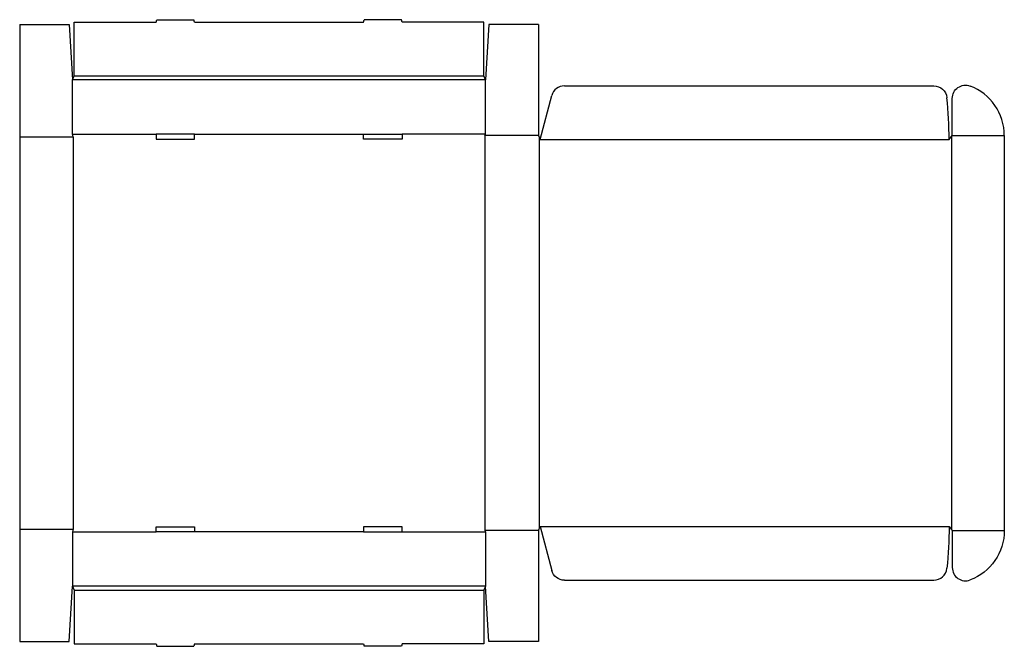
# Model space of a CAD drawing. Extents: x 0 to 76.9, y -0.4 to 48.5.
import ezdxf

# ---------------------------------------------------------------- set-up
doc = ezdxf.new("R2010")
doc.units = 0
doc.header["$MEASUREMENT"] = 0
doc.layers.add('CREASE', color=7, linetype='CONTINUOUS')
doc.layers.add('THRU-CUT', color=7, linetype='CONTINUOUS')

msp = doc.modelspace()

# ---------------------------------------------------------------- linework, layer by layer
at = {"layer": 'CREASE', "color": 3}
for p, q in [((4.25, 44.125), (36.25, 44.125)), ((36.375, 43.812), (4.125, 43.812)), ((0, 39.375), (4.187, 39.375)), ((4.125, 39.562), (10.65, 39.562)), ((4.187, 39.375), (4.187, 8.75)), ((13.65, 39.562), (26.85, 39.562)), ((36.375, 39.562), (29.85, 39.562)), ((36.312, 39.469), (36.312, 8.656)), ((40.5, 39.469), (36.312, 39.469)), ((40.562, 39.313), (40.562, 8.812)), ((72.75, 39.391), (72.75, 8.734)), ((72.812, 39.469), (76.875, 39.469)), ((40.625, 39.156), (72.562, 39.156)), ((0, 8.75), (4.187, 8.75)), ((4.125, 8.562), (10.65, 8.562)), ((26.85, 8.562), (13.65, 8.562)), ((29.85, 8.562), (36.375, 8.562)), ((40.5, 8.656), (36.312, 8.656)), ((40.625, 8.969), (72.562, 8.969)), ((72.812, 8.656), (76.875, 8.656)), ((36.375, 4.312), (4.125, 4.312)), ((4.25, 4), (36.25, 4))]:
    msp.add_line(p, q, dxfattribs=at)
at = {"layer": 'THRU-CUT', "color": 5}
for p, q in [((10.65, 48.312), (10.7, 48.5)), ((10.7, 48.5), (13.6, 48.5)), ((13.65, 48.312), (13.6, 48.5)), ((26.85, 48.312), (26.9, 48.5)), ((29.8, 48.5), (26.9, 48.5)), ((29.85, 48.312), (29.8, 48.5)), ((0, 48.125), (0, 8.75)), ((0, 48.125), (3.875, 48.125)), ((3.875, 48.125), (4.125, 43.812)), ((4.25, 48.312), (10.65, 48.312)), ((4.25, 44.125), (4.25, 48.312)), ((13.65, 48.312), (26.85, 48.312)), ((36.25, 48.312), (29.85, 48.312)), ((36.25, 44.125), (36.25, 48.312)), ((36.625, 48.125), (36.375, 43.812)), ((40.5, 48.125), (36.625, 48.125)), ((40.5, 48.125), (40.5, 39.469)), ((4.125, 43.812), (4.25, 44.125)), ((36.375, 43.812), (36.25, 44.125)), ((4.125, 39.562), (4.125, 43.812)), ((36.375, 39.562), (36.375, 43.812)), ((42.538, 43.344), (71.37, 43.344)), ((40.625, 39.156), (41.542, 42.579)), ((72.812, 39.469), (72.812, 42.363)), ((4.187, 39.375), (4.125, 39.562)), ((10.65, 39.562), (10.65, 39.188)), ((13.65, 39.562), (10.65, 39.562)), ((13.65, 39.188), (13.65, 39.562)), ((26.85, 39.188), (26.85, 39.562)), ((26.85, 39.562), (29.85, 39.562)), ((29.85, 39.562), (29.85, 39.188)), ((36.312, 39.469), (36.375, 39.562)), ((40.5, 39.469), (40.625, 39.156)), ((72.562, 39.156), (72.812, 39.469)), ((76.875, 39.469), (76.875, 8.656)), ((10.65, 39.188), (13.65, 39.188)), ((29.85, 39.188), (26.85, 39.188)), ((0, 8.75), (0, 0)), ((4.187, 8.75), (4.125, 8.562)), ((4.125, 8.562), (4.125, 4.312)), ((10.65, 8.562), (10.65, 8.937)), ((10.65, 8.937), (13.65, 8.937)), ((13.65, 8.562), (10.65, 8.562)), ((13.65, 8.937), (13.65, 8.562)), ((26.85, 8.937), (26.85, 8.562)), ((29.85, 8.937), (26.85, 8.937)), ((26.85, 8.562), (29.85, 8.562)), ((29.85, 8.562), (29.85, 8.937)), ((36.312, 8.656), (36.375, 8.562)), ((36.375, 8.562), (36.375, 4.312)), ((40.5, 8.656), (40.625, 8.969)), ((40.5, 8.656), (40.5, 0)), ((40.625, 8.969), (41.542, 5.546)), ((72.562, 8.969), (72.812, 8.656)), ((72.812, 8.656), (72.812, 5.762)), ((42.538, 4.781), (71.37, 4.781)), ((3.875, 0), (4.125, 4.312)), ((4.125, 4.312), (4.25, 4)), ((4.25, 4), (4.25, -0.187)), ((36.375, 4.312), (36.25, 4)), ((36.25, 4), (36.25, -0.187)), ((36.625, 0), (36.375, 4.312)), ((0, 0), (3.875, 0)), ((40.5, 0), (36.625, 0)), ((4.25, -0.187), (10.65, -0.187)), ((10.65, -0.187), (10.7, -0.375)), ((10.7, -0.375), (13.6, -0.375)), ((13.65, -0.187), (13.6, -0.375)), ((13.65, -0.187), (26.85, -0.187)), ((26.85, -0.187), (26.9, -0.375)), ((29.8, -0.375), (26.9, -0.375)), ((29.85, -0.187), (29.8, -0.375)), ((36.25, -0.187), (29.85, -0.187))]:
    msp.add_line(p, q, dxfattribs=at)
for centre, radius, start, end in [((42.538, 42.312), 1.031, 90, 165), ((72.75, 39.469), 4.125, 0, 69.29629), ((40.625, 39.156), 31.938, 0, 5.86146), ((71.37, 5.812), 1.031, 270, 354.13854), ((73.844, 5.762), 1.031, 180, 290.70371)]:
    msp.add_arc(centre, radius, start, end, dxfattribs=at)
at = {"layer": 'THRU-CUT', "color": 5, "extrusion": (0, 0, -1)}
for centre, radius, start, end in [((-71.37, 42.312), 1.031, 90, 174.13854), ((-73.844, 42.363), 1.031, 0, 110.70371), ((-40.625, 8.969), 31.938, 180, 185.86146), ((-72.75, 8.656), 4.125, 180, 249.29629), ((-42.538, 5.812), 1.031, 270, 345)]:
    msp.add_arc(centre, radius, start, end, dxfattribs=at)

doc.saveas('drawing.dxf')
